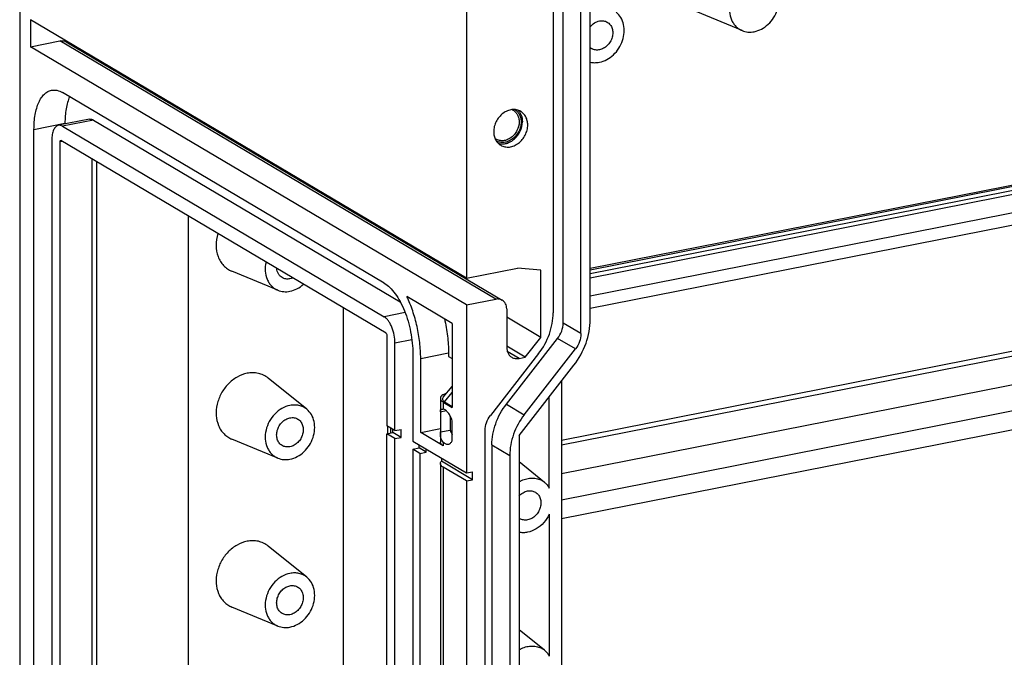
# Model space of a CAD drawing. Units: millimetres. Extents: x -3 to 844, y 0 to 594.
# Drawn here: x 734 to 762, y 324 to 342 of the extents above; entities that cross this region are included whole.
import ezdxf

# ---------------------------------------------------------------- set-up
doc = ezdxf.new("R2010")
doc.units = ezdxf.units.MM
doc.header["$LTSCALE"] = 46.255
for name, color, linetype in [('KASTEN_GTK_5DXF_CONTINUOUS_LINE', 7, 'CONTINUOUS'), ('NORMSCHIENE_DXF_CONTINUOUS_LINE', 7, 'CONTINUOUS'), ('TRAEGERRAHMEDXF_CONTINUOUS_LINE', 7, 'CONTINUOUS')]:
    doc.layers.add(name, color=color, linetype=linetype)

msp = doc.modelspace()

# ---------------------------------------------------------------- linework, layer by layer
at = {"layer": 'KASTEN_GTK_5DXF_CONTINUOUS_LINE', "color": 7, "linetype": 'CONTINUOUS'}
for p, q in [((734.06085, 403.36452), (734.06085, 287.97027)), ((749.26514, 333.05781), (749.26514, 345.32495)), ((749.76514, 332.76161), (749.76514, 345.02875)), ((750.02495, 333.16323), (750.02495, 344.72974)), ((748.98572, 344.1353), (748.98572, 333.34725)), ((746.56085, 342.20915), (746.56085, 334.31574)), ((754.27382, 341.24087), (752.98892, 341.77116)), ((734.36085, 341.54297), (734.36085, 340.79122)), ((746.56085, 334.31574), (734.36085, 341.54297)), ((734.36085, 340.79122), (735.18357, 340.95368)), ((746.56085, 333.56398), (734.36085, 340.79122)), ((735.36196, 340.92591), (747.56196, 333.69868)), ((736.43931, 340.28769), (736.43931, 340.3117)), ((744.26085, 334.17474), (735.26085, 339.50631)), ((736.01064, 338.76244), (735.14462, 338.59143)), ((735.32688, 338.62742), (735.32688, 338.64772)), ((736.12688, 338.73762), (744.70704, 333.65477)), ((734.46085, 292.24384), (734.46085, 338.47671)), ((735.26085, 338.56661), (744.26085, 333.23505)), ((734.96085, 338.18052), (734.96085, 291.94764)), ((735.19085, 291.7738), (735.19085, 338.13823)), ((744.31085, 332.77317), (735.21085, 338.16397)), ((736.09152, 291.95165), (736.09152, 337.64227)), ((736.21152, 337.57118), (736.21152, 292.388)), ((738.77495, 336.05261), (738.77495, 292.89419)), ((741.28344, 333.97725), (739.99854, 334.50755)), ((746.56085, 334.31574), (747.9929, 334.59852)), ((748.63931, 334.53822), (747.9929, 334.59852)), ((748.63931, 332.65884), (748.63931, 334.53822)), ((746.16085, 333.04919), (744.89362, 333.79989)), ((746.56085, 333.56398), (747.38357, 333.72644)), ((746.56085, 333.56398), (746.56085, 328.86552)), ((747.68668, 333.4574), (747.68668, 332.37676)), ((748.63931, 332.65884), (747.68668, 333.22317)), ((746.16085, 333.04919), (746.16085, 330.69995)), ((744.33085, 332.72373), (744.33085, 330.18656)), ((747.67913, 330.79016), (749.11295, 332.62908)), ((748.2063, 332.10348), (748.63931, 332.65884)), ((744.56085, 330.05031), (744.56085, 332.49351)), ((748.2063, 332.10348), (747.68668, 332.4113)), ((748.17913, 330.49396), (749.61295, 332.33288)), ((745.06085, 332.19731), (745.06085, 329.75411)), ((745.28085, 329.99966), (745.28085, 332.06699)), ((746.06027, 332.2209), (746.06027, 332.12693)), ((746.06027, 332.12693), (746.16085, 332.06734)), ((748.57988, 332.20397), (747.23266, 330.47612)), ((748.03309, 332.06928), (748.2063, 332.10348)), ((748.03309, 329.90799), (749.56838, 331.87703)), ((742.09335, 330.64597), (741.01093, 331.51806)), ((749.22495, 331.43658), (749.22495, 286.2338)), ((745.91158, 330.9843), (746.16085, 331.28513)), ((745.83047, 330.95066), (745.83047, 329.72906)), ((748.87854, 328.43963), (748.87854, 330.9923)), ((745.83047, 330.57478), (745.99361, 330.607)), ((745.91085, 330.84805), (746.16085, 330.69995)), ((745.94549, 330.85489), (746.16085, 330.72732)), ((746.10726, 330.45472), (746.10726, 330.06562)), ((746.16085, 329.76026), (746.16085, 330.32408)), ((744.56085, 330.05031), (744.33085, 330.18656)), ((744.50406, 329.99524), (744.50406, 330.08396)), ((744.56085, 330.05031), (744.73406, 330.08451)), ((744.73406, 329.85899), (744.73406, 330.08451)), ((745.28085, 329.99966), (745.83047, 330.10819)), ((745.83047, 330.01097), (746.10726, 330.06562)), ((747.08047, 286.50402), (747.08047, 330.04739)), ((741.28344, 329.27879), (739.99854, 329.80909)), ((744.33085, 329.96104), (744.50406, 329.99524)), ((744.33085, 289.06561), (744.33085, 329.96104)), ((744.56085, 329.82478), (744.33085, 329.96104)), ((744.73406, 329.85899), (744.50406, 329.99524)), ((744.56085, 329.82478), (744.73406, 329.85899)), ((744.56085, 288.92936), (744.56085, 329.82478)), ((745.91085, 329.62645), (745.28085, 329.99966)), ((748.03309, 329.90799), (748.03309, 287.05801)), ((745.06085, 329.75411), (746.56085, 328.86552)), ((745.06085, 329.52859), (745.23406, 329.56279)), ((745.06085, 329.52859), (745.06085, 288.63316)), ((745.26085, 329.41011), (745.06085, 329.52859)), ((745.23406, 329.56279), (745.23406, 329.65151)), ((745.43406, 329.44431), (745.23406, 329.56279)), ((745.43406, 329.44431), (745.43406, 329.53303)), ((747.27329, 329.64688), (747.27329, 287.20949)), ((745.26085, 329.41011), (745.43406, 329.44431)), ((745.26085, 329.41011), (745.26085, 288.51468)), ((745.86045, 329.28043), (745.86045, 329.19172)), ((747.77329, 329.35068), (747.77329, 286.91329)), ((745.83047, 329.12766), (745.83047, 288.23223)), ((746.73406, 328.67419), (745.86045, 329.19172)), ((746.56085, 328.63999), (745.91085, 329.02505)), ((748.74264, 328.60085), (748.03309, 329.17252)), ((746.56085, 328.86552), (746.73406, 328.89972)), ((746.56085, 328.63999), (746.73406, 328.67419)), ((746.73406, 328.67419), (746.73406, 328.89972)), ((746.56085, 328.63999), (746.56085, 287.74457)), ((748.87854, 327.71175), (748.87854, 323.74116)), ((742.09335, 325.94751), (741.01093, 326.8196)), ((741.28344, 324.58033), (739.99854, 325.11062)), ((748.74264, 323.90239), (748.03309, 324.47406))]:
    msp.add_line(p, q, dxfattribs=at)
at = {"layer": 'KASTEN_GTK_5DXF_CONTINUOUS_LINE', "color": 9, "linetype": 'CONTINUOUS'}
for p, q in [((747.38357, 333.72644), (735.18357, 340.95368)), ((734.46085, 338.47671), (735.32688, 338.64772)), ((736.12688, 338.73762), (735.26085, 338.56661)), ((735.19085, 338.13823), (735.23844, 338.14763)), ((744.8457, 333.35053), (744.26085, 333.23505)), ((749.76514, 332.76161), (749.26514, 333.05781)), ((745.03553, 332.58725), (744.56085, 332.49351)), ((749.61295, 332.33288), (749.11295, 332.62908)), ((748.03309, 332.06928), (747.70348, 332.26454)), ((745.28085, 332.06699), (746.06027, 332.2209)), ((745.94549, 330.85489), (746.16085, 331.11479)), ((745.91085, 330.84805), (745.91085, 330.65062)), ((747.67913, 330.79016), (748.17913, 330.49396)), ((745.91085, 329.72992), (745.91085, 329.62645)), ((747.27329, 329.64688), (747.77329, 329.35068)), ((745.91085, 329.02505), (745.91085, 288.12963))]:
    msp.add_line(p, q, dxfattribs=at)
at = {"layer": 'KASTEN_GTK_5DXF_CONTINUOUS_LINE', "color": 7, "linetype": 'CONTINUOUS'}
for centre, radius, start, end in [((750.2103, 340.98473), 0.28664, 229.705732, 239.337487), ((747.71633, 338.75452), 0.29881, 60.597282, 66.845645), ((747.54232, 338.4608), 0.29881, 231.870959, 238.118037), ((748.40775, 328.18459), 0.53425, 51.181781, 67.322888), ((748.19855, 327.83142), 0.28524, 234.538313, 239.355228), ((748.40775, 323.48613), 0.53425, 51.181781, 67.322888)]:
    msp.add_arc(centre, radius, start, end, dxfattribs=at)
msp.add_ellipse((746.70839, 331.00554), major_axis=(0.81948, 0.08094), ratio=0.26659038, start_param=2.87869615, end_param=3.48992999, dxfattribs=at)
for points, knots in [([(754.61341, 342.71493), (754.53524, 342.6995), (754.37916, 342.63878), (754.17985, 342.48089), (754.02577, 342.27001), (753.93246, 342.02727), (753.90942, 341.77681), (753.95329, 341.57862), (754.02498, 341.44375), (754.09409, 341.35788), (754.17742, 341.28844), (754.24088, 341.25446), (754.27382, 341.24087)], [0, 0, 0, 0, 0.12363501, 0.25465461, 0.38971713, 0.52412154, 0.65338105, 0.77477974, 0.83274848, 0.88919519, 0.94470641, 1, 1, 1, 1]), ([(754.61341, 341.21142), (754.68446, 341.22545), (754.82649, 341.27812), (755.01255, 341.41401), (755.16366, 341.597), (755.26712, 341.81153), (755.31422, 342.03973), (755.30019, 342.26269), (755.22494, 342.46122), (755.13502, 342.56672), (755.08373, 342.60805)], [0, 0, 0, 0, 0.12199734, 0.25083475, 0.38399365, 0.51773202, 0.64815147, 0.7722734, 0.88904201, 1, 1, 1, 1]), ([(750.28328, 340.35637), (750.35434, 340.3704), (750.49636, 340.42307), (750.68242, 340.55896), (750.83353, 340.74195), (750.93699, 340.95648), (750.98409, 341.18468), (750.97006, 341.40764), (750.89481, 341.60617), (750.8049, 341.71167), (750.7536, 341.753)], [0, 0, 0, 0, 0.12199734, 0.25083475, 0.38399365, 0.51773202, 0.64815147, 0.7722734, 0.88904201, 1, 1, 1, 1]), ([(750.02493, 341.34812), (750.05841, 341.38973), (750.13618, 341.46107), (750.23409, 341.50248), (750.28328, 341.51219)], [0, 0, 0, 0, 0.51578279, 1, 1, 1, 1]), ([(750.28328, 341.51219), (750.32098, 341.51964), (750.39786, 341.52251), (750.4708, 341.49683), (750.50244, 341.47808)], [0, 0, 0, 0, 0.51096835, 1, 1, 1, 1]), ([(750.50244, 341.47808), (750.53403, 341.45937), (750.59152, 341.40779), (750.64457, 341.30214), (750.66176, 341.17895), (750.64255, 341.05004), (750.58936, 340.92709), (750.50716, 340.82129), (750.4035, 340.74241), (750.32338, 340.71198), (750.28328, 340.70406)], [0, 0, 0, 0, 0.11037778, 0.22569096, 0.34857181, 0.47858312, 0.61281633, 0.74705759, 0.87709067, 1, 1, 1, 1]), ([(754.27382, 341.24087), (754.32582, 341.2194), (754.43961, 341.19244), (754.55591, 341.20007), (754.61341, 341.21142)], [0, 0, 0, 0, 0.48978666, 1, 1, 1, 1]), ([(735.18357, 340.95368), (735.21426, 340.95973), (735.27684, 340.96207), (735.33621, 340.94117), (735.36196, 340.92591)], [0, 0, 0, 0, 0.51096834, 1, 1, 1, 1]), ([(750.28328, 340.70406), (750.24559, 340.69661), (750.1687, 340.69375), (750.09576, 340.71943), (750.06412, 340.73817)], [0, 0, 0, 0, 0.51096835, 1, 1, 1, 1]), ([(750.02494, 340.35958), (750.06635, 340.3497), (750.15317, 340.33934), (750.24007, 340.34784), (750.28328, 340.35637)], [0, 0, 0, 0, 0.49150094, 1, 1, 1, 1]), ([(734.46085, 338.47671), (734.46085, 338.6153), (734.47512, 338.81664), (734.53196, 339.06712), (734.58847, 339.22561), (734.65946, 339.35871), (734.74404, 339.46377), (734.84126, 339.53808), (734.91454, 339.56531), (734.95089, 339.57249)], [0, 0, 0, 0, 0.32430687, 0.46903924, 0.60004808, 0.71690511, 0.82046026, 0.91329302, 1, 1, 1, 1]), ([(734.95089, 339.57249), (734.97544, 339.57733), (735.02659, 339.58182), (735.13416, 339.56892), (735.21194, 339.53528), (735.26085, 339.50631)], [0, 0, 0, 0, 0.23224164, 0.47232515, 1, 1, 1, 1]), ([(735.45616, 339.39064), (735.43406, 339.33986), (735.39566, 339.22953), (735.34073, 338.9824), (735.32688, 338.78411), (735.32688, 338.64772)], [0, 0, 0, 0, 0.21908153, 0.46049896, 1, 1, 1, 1]), ([(748.07959, 338.98019), (748.04423, 339.00114), (747.9643, 339.03154), (747.8338, 339.03588), (747.70187, 339.00033), (747.57815, 338.92838), (747.47116, 338.82571), (747.38839, 338.6998), (747.33569, 338.55978), (747.32295, 338.46126), (747.32295, 338.41293)], [0, 0, 0, 0, 0.1099654, 0.22380465, 0.34396127, 0.47081192, 0.60284256, 0.73724898, 0.87067823, 1, 1, 1, 1]), ([(747.99921, 339.01557), (748.01947, 338.99576), (748.05614, 338.95065), (748.11023, 338.84379), (748.12558, 338.75147), (748.12558, 338.6899)], [0, 0, 0, 0, 0.23790218, 0.48316382, 1, 1, 1, 1]), ([(748.27558, 338.60104), (748.27558, 338.6406), (748.26738, 338.71819), (748.22885, 338.82601), (748.16612, 338.91668), (748.10984, 338.96227), (748.07959, 338.98019)], [0, 0, 0, 0, 0.26637898, 0.52018871, 0.76322403, 1, 1, 1, 1]), ([(735.14462, 338.59143), (735.13098, 338.58874), (735.1035, 338.57853), (735.06705, 338.55066), (735.03532, 338.51127), (734.99783, 338.44085), (734.96774, 338.32873), (734.96085, 338.23249), (734.96085, 338.18052)], [0, 0, 0, 0, 0.08675084, 0.17963058, 0.28323812, 0.40015428, 0.67552908, 1, 1, 1, 1]), ([(735.26085, 338.56661), (735.24251, 338.57748), (735.20485, 338.59394), (735.16324, 338.59511), (735.14462, 338.59143)], [0, 0, 0, 0, 0.52897427, 1, 1, 1, 1]), ([(736.01064, 338.76244), (736.02927, 338.76612), (736.07088, 338.76495), (736.10853, 338.74849), (736.12688, 338.73762)], [0, 0, 0, 0, 0.47102573, 1, 1, 1, 1]), ([(747.44931, 338.08728), (747.48587, 338.07615), (747.56459, 338.06493), (747.68498, 338.08209), (747.80249, 338.13105), (747.94697, 338.23503), (748.08283, 338.4204), (748.12558, 338.60113), (748.12558, 338.6899)], [0, 0, 0, 0, 0.11118403, 0.22746093, 0.34987116, 0.47790981, 0.74171105, 1, 1, 1, 1]), ([(747.51895, 338.03379), (747.5543, 338.01284), (747.63423, 337.98243), (747.76473, 337.9781), (747.89666, 338.01365), (748.02039, 338.0856), (748.12737, 338.18827), (748.21014, 338.31418), (748.26284, 338.4542), (748.27558, 338.55272), (748.27558, 338.60104)], [0, 0, 0, 0, 0.1099654, 0.22380465, 0.34396127, 0.47081192, 0.60284256, 0.73724898, 0.87067823, 1, 1, 1, 1]), ([(747.32295, 338.41293), (747.32295, 338.37338), (747.33115, 338.29579), (747.36968, 338.18797), (747.43242, 338.0973), (747.48869, 338.05171), (747.51895, 338.03379)], [0, 0, 0, 0, 0.26637898, 0.52018871, 0.76322403, 1, 1, 1, 1]), ([(735.19085, 338.13823), (735.19085, 338.1417), (735.19136, 338.15141), (735.1964, 338.1643), (735.2031, 338.16563)], [0, 0, 0, 0, 0.33648239, 1, 1, 1, 1]), ([(735.2031, 338.16563), (735.20372, 338.16575), (735.2064, 338.16599), (735.20909, 338.16502), (735.21085, 338.16397)], [0, 0, 0, 0, 0.23364357, 1, 1, 1, 1]), ([(739.60589, 335.56035), (739.57338, 335.45344), (739.53934, 335.23574), (739.58438, 334.96718), (739.67302, 334.78297), (739.76165, 334.66575), (739.87076, 334.57129), (739.95482, 334.52559), (739.99854, 334.50755)], [0, 0, 0, 0, 0.27264958, 0.52859185, 0.65039174, 0.76862461, 0.88460483, 1, 1, 1, 1]), ([(740.95379, 334.76186), (740.93461, 334.68038), (740.91872, 334.51622), (740.96214, 334.31702), (741.0338, 334.18129), (741.10304, 334.09491), (741.18665, 334.02506), (741.25036, 333.9909), (741.28344, 333.97725)], [0, 0, 0, 0, 0.27170043, 0.52686, 0.64867117, 0.76725918, 0.88386241, 1, 1, 1, 1]), ([(741.40387, 334.32961), (741.38281, 334.34208), (741.34336, 334.37302), (741.28083, 334.45478), (741.25771, 334.53242), (741.25262, 334.58482)], [0, 0, 0, 0, 0.23965741, 0.48440765, 1, 1, 1, 1]), ([(741.62303, 334.29549), (741.58533, 334.28805), (741.50845, 334.28518), (741.43551, 334.31086), (741.40387, 334.32961)], [0, 0, 0, 0, 0.51096835, 1, 1, 1, 1]), ([(741.70038, 334.31958), (741.69406, 334.31688), (741.66895, 334.30686), (741.64281, 334.2994), (741.62303, 334.29549)], [0, 0, 0, 0, 0.25420949, 1, 1, 1, 1]), ([(744.26085, 334.17474), (744.31755, 334.14115), (744.42973, 334.05061), (744.57784, 333.87418), (744.71408, 333.65318), (744.83342, 333.39563), (744.9315, 333.11094), (745.0046, 332.80974), (745.04996, 332.50342), (745.06085, 332.29825), (745.06085, 332.19731)], [0, 0, 0, 0, 0.08963658, 0.19397877, 0.31213862, 0.44171494, 0.5793432, 0.72107796, 0.86270066, 1, 1, 1, 1]), ([(741.28344, 333.97725), (741.33544, 333.95579), (741.44923, 333.92882), (741.56553, 333.93646), (741.62303, 333.94781)], [0, 0, 0, 0, 0.48978666, 1, 1, 1, 1]), ([(741.62303, 333.94781), (741.69107, 333.96124), (741.82705, 334.01059), (741.94484, 334.09367), (741.99921, 334.14256)], [0, 0, 0, 0, 0.48676854, 1, 1, 1, 1]), ([(745.28085, 332.06699), (745.28085, 332.21514), (745.2625, 332.51623), (745.18702, 332.96288), (745.06652, 333.39528), (744.95606, 333.67009), (744.89362, 333.79989)], [0, 0, 0, 0, 0.24848419, 0.50464693, 0.7584351, 1, 1, 1, 1]), ([(747.56196, 333.69868), (747.53621, 333.71393), (747.47684, 333.73484), (747.41426, 333.7325), (747.38357, 333.72644)], [0, 0, 0, 0, 0.48903165, 1, 1, 1, 1]), ([(747.68668, 333.4574), (747.68668, 333.48258), (747.68146, 333.53195), (747.65695, 333.60056), (747.61703, 333.65826), (747.58121, 333.68727), (747.56196, 333.69868)], [0, 0, 0, 0, 0.26637893, 0.52018868, 0.76322404, 1, 1, 1, 1]), ([(744.56085, 332.49351), (744.56085, 332.57032), (744.54462, 332.72424), (744.49195, 332.90744), (744.43082, 333.03946), (744.37972, 333.12234), (744.32418, 333.1885), (744.28211, 333.22245), (744.26085, 333.23505)], [0, 0, 0, 0, 0.27878104, 0.55800486, 0.68766337, 0.80589817, 0.91030655, 1, 1, 1, 1]), ([(745.94426, 333.17753), (745.98217, 333.01873), (746.03932, 332.70134), (746.06027, 332.37939), (746.06027, 332.2209)], [0, 0, 0, 0, 0.50739939, 1, 1, 1, 1]), ([(748.57988, 332.20397), (748.7078, 332.36803), (748.90953, 332.73357), (748.98572, 333.14543), (748.98572, 333.34725)], [0, 0, 0, 0, 0.50759012, 1, 1, 1, 1]), ([(749.56838, 331.87703), (749.71229, 332.06161), (749.93923, 332.47284), (750.02495, 332.93618), (750.02495, 333.16323)], [0, 0, 0, 0, 0.50759012, 1, 1, 1, 1]), ([(749.11295, 332.62908), (749.16092, 332.6906), (749.23657, 332.82768), (749.26514, 332.98213), (749.26514, 333.05781)], [0, 0, 0, 0, 0.50759012, 1, 1, 1, 1]), ([(744.31085, 332.77317), (744.3139, 332.77136), (744.31959, 332.76522), (744.32794, 332.7489), (744.33085, 332.73394), (744.33085, 332.72373)], [0, 0, 0, 0, 0.193886, 0.44227678, 1, 1, 1, 1]), ([(749.76514, 332.76161), (749.76514, 332.68593), (749.73657, 332.53148), (749.66092, 332.39441), (749.61295, 332.33288)], [0, 0, 0, 0, 0.49240988, 1, 1, 1, 1]), ([(747.68668, 332.37676), (747.68668, 332.34799), (747.69265, 332.29156), (747.72067, 332.21315), (747.76629, 332.1472), (747.80722, 332.11405), (747.82922, 332.10101)], [0, 0, 0, 0, 0.26637893, 0.52018868, 0.76322404, 1, 1, 1, 1]), ([(747.82922, 332.10101), (747.85865, 332.08358), (747.92651, 332.05969), (747.99803, 332.06236), (748.03309, 332.06928)], [0, 0, 0, 0, 0.48903165, 1, 1, 1, 1]), ([(740.42303, 331.65167), (740.32532, 331.63237), (740.13022, 331.55648), (739.88108, 331.35912), (739.68848, 331.09552), (739.57185, 330.79209), (739.54304, 330.47902), (739.59787, 330.23128), (739.68749, 330.06269), (739.77387, 329.95536), (739.87805, 329.86856), (739.95737, 329.82608), (739.99854, 329.80909)], [0, 0, 0, 0, 0.12363501, 0.25465461, 0.38971713, 0.52412154, 0.65338105, 0.77477974, 0.83274848, 0.88919519, 0.94470641, 1, 1, 1, 1]), ([(741.01093, 331.51806), (740.97157, 331.54977), (740.885, 331.60457), (740.73882, 331.65524), (740.58192, 331.67269), (740.4758, 331.66209), (740.42303, 331.65167)], [0, 0, 0, 0, 0.24389603, 0.48938652, 0.74042946, 1, 1, 1, 1]), ([(746.00298, 331.09466), (745.97793, 331.08596), (745.93325, 331.06773), (745.8841, 331.03758), (745.85595, 331.01096), (745.84146, 330.99145), (745.83252, 330.9713), (745.83047, 330.95737), (745.83047, 330.95066)], [0, 0, 0, 0, 0.33578897, 0.60936594, 0.7235596, 0.82446133, 0.91508741, 1, 1, 1, 1]), ([(745.83047, 330.95066), (745.83047, 330.94157), (745.83442, 330.92219), (745.85096, 330.89525), (745.87708, 330.86986), (745.89874, 330.85523), (745.91085, 330.84805)], [0, 0, 0, 0, 0.20085344, 0.42514798, 0.68889203, 1, 1, 1, 1]), ([(741.62303, 330.75285), (741.54486, 330.73742), (741.38878, 330.6767), (741.18947, 330.51881), (741.03539, 330.30793), (740.94208, 330.06519), (740.91904, 329.81474), (740.9629, 329.61655), (741.0346, 329.48167), (741.1037, 329.39581), (741.18704, 329.32637), (741.2505, 329.29238), (741.28344, 329.27879)], [0, 0, 0, 0, 0.12363501, 0.25465461, 0.38971713, 0.52412154, 0.65338105, 0.77477974, 0.83274848, 0.88919519, 0.94470641, 1, 1, 1, 1]), ([(742.09335, 330.64597), (742.06186, 330.67133), (741.99261, 330.71518), (741.87567, 330.75571), (741.75014, 330.76967), (741.66524, 330.76119), (741.62303, 330.75285)], [0, 0, 0, 0, 0.24389603, 0.48938652, 0.74042945, 1, 1, 1, 1]), ([(741.62303, 329.24935), (741.69408, 329.26338), (741.83611, 329.31605), (742.02216, 329.45193), (742.17328, 329.63492), (742.27674, 329.84946), (742.32384, 330.07765), (742.30981, 330.30061), (742.23456, 330.49915), (742.14464, 330.60464), (742.09335, 330.64597)], [0, 0, 0, 0, 0.12199734, 0.25083475, 0.38399365, 0.51773202, 0.64815147, 0.7722734, 0.88904201, 1, 1, 1, 1]), ([(745.83047, 330.57478), (745.83047, 330.58482), (745.83123, 330.60292), (745.83697, 330.62737), (745.85017, 330.64571), (745.86355, 330.65109), (745.87038, 330.65244)], [0, 0, 0, 0, 0.3160485, 0.56873335, 0.78073518, 1, 1, 1, 1]), ([(745.87038, 330.65244), (745.87323, 330.653), (745.88674, 330.65462), (745.90042, 330.6528), (745.91085, 330.65062)], [0, 0, 0, 0, 0.21431528, 1, 1, 1, 1]), ([(746.16085, 330.32408), (746.14727, 330.36614), (746.11638, 330.44396), (746.06467, 330.53103), (746.01785, 330.58592), (745.97424, 330.62501), (745.93624, 330.64532), (745.91085, 330.65062)], [0, 0, 0, 0, 0.31117442, 0.58734209, 0.70852371, 0.81738137, 1, 1, 1, 1]), ([(747.27329, 329.64688), (747.27329, 329.8487), (747.34948, 330.26056), (747.55121, 330.6261), (747.67913, 330.79016)], [0, 0, 0, 0, 0.49240988, 1, 1, 1, 1]), ([(741.40387, 329.63114), (741.37228, 329.64985), (741.31479, 329.70144), (741.26174, 329.80709), (741.24455, 329.93028), (741.26376, 330.05918), (741.31695, 330.18213), (741.39916, 330.28794), (741.50281, 330.36681), (741.58293, 330.39725), (741.62303, 330.40517)], [0, 0, 0, 0, 0.11037778, 0.22569096, 0.34857181, 0.47858312, 0.61281633, 0.74705759, 0.87709067, 1, 1, 1, 1]), ([(741.62303, 330.40517), (741.66073, 330.41261), (741.73761, 330.41548), (741.81055, 330.3898), (741.84219, 330.37106)], [0, 0, 0, 0, 0.51096835, 1, 1, 1, 1]), ([(741.84219, 330.37106), (741.87377, 330.35235), (741.93127, 330.30076), (741.98431, 330.19511), (742.0015, 330.07192), (741.98229, 329.94301), (741.92911, 329.82007), (741.8469, 329.71426), (741.74325, 329.63539), (741.66313, 329.60495), (741.62303, 329.59703)], [0, 0, 0, 0, 0.11037778, 0.22569096, 0.34857181, 0.47858312, 0.61281633, 0.74705759, 0.87709067, 1, 1, 1, 1]), ([(747.08047, 330.04739), (747.08047, 330.12307), (747.10904, 330.27752), (747.18469, 330.41459), (747.23266, 330.47612)], [0, 0, 0, 0, 0.49240988, 1, 1, 1, 1]), ([(748.17913, 330.49396), (748.05121, 330.3299), (747.84948, 329.96436), (747.77329, 329.5525), (747.77329, 329.35068)], [0, 0, 0, 0, 0.50759012, 1, 1, 1, 1]), ([(746.10726, 330.06562), (746.111, 330.05404), (746.12629, 330.00949), (746.1449, 329.96604), (746.16084, 329.93496)], [0, 0, 0, 0, 0.25846552, 1, 1, 1, 1]), ([(745.91085, 329.72992), (745.89522, 329.74517), (745.86831, 329.78312), (745.84428, 329.85122), (745.83229, 329.92856), (745.83047, 329.98281), (745.83047, 330.01097)], [0, 0, 0, 0, 0.21882353, 0.45692259, 0.71790413, 1, 1, 1, 1]), ([(741.62303, 329.59703), (741.58533, 329.58959), (741.50845, 329.58672), (741.43551, 329.6124), (741.40387, 329.63114)], [0, 0, 0, 0, 0.51096835, 1, 1, 1, 1]), ([(745.91085, 329.62645), (745.89874, 329.63363), (745.87708, 329.64826), (745.85096, 329.67365), (745.83442, 329.70059), (745.83047, 329.71997), (745.83047, 329.72906)], [0, 0, 0, 0, 0.31110797, 0.57485202, 0.79914656, 1, 1, 1, 1]), ([(745.91085, 329.72992), (745.92236, 329.71868), (745.94559, 329.69896), (745.98331, 329.67761), (746.02109, 329.66707), (746.0461, 329.66783), (746.05771, 329.67012)], [0, 0, 0, 0, 0.2933292, 0.55259671, 0.78423161, 1, 1, 1, 1]), ([(746.05771, 329.67012), (746.06795, 329.67214), (746.08852, 329.6794), (746.11635, 329.69885), (746.14109, 329.7263), (746.15459, 329.74828), (746.16085, 329.76026)], [0, 0, 0, 0, 0.22140092, 0.45571257, 0.71312167, 1, 1, 1, 1]), ([(741.28344, 329.27879), (741.33544, 329.25733), (741.44923, 329.23036), (741.56553, 329.23799), (741.62303, 329.24935)], [0, 0, 0, 0, 0.48978666, 1, 1, 1, 1]), ([(745.83047, 329.12766), (745.83047, 329.13876), (745.83661, 329.16294), (745.85149, 329.1824), (745.86045, 329.19172)], [0, 0, 0, 0, 0.46204242, 1, 1, 1, 1]), ([(745.91085, 329.02505), (745.89874, 329.03223), (745.87708, 329.04686), (745.85096, 329.07224), (745.83442, 329.09919), (745.83047, 329.11857), (745.83047, 329.12766)], [0, 0, 0, 0, 0.31110811, 0.57485204, 0.79914658, 1, 1, 1, 1]), ([(748.03309, 328.61425), (748.07909, 328.6417), (748.17461, 328.6869), (748.32579, 328.722), (748.47515, 328.72112), (748.56982, 328.69585), (748.61372, 328.67754)], [0, 0, 0, 0, 0.26583962, 0.52021384, 0.76393022, 1, 1, 1, 1]), ([(748.74264, 328.60085), (748.76985, 328.57893), (748.82058, 328.52911), (748.86095, 328.47065), (748.87854, 328.43963)], [0, 0, 0, 0, 0.49488485, 1, 1, 1, 1]), ([(748.03307, 328.21837), (748.06547, 328.25425), (748.13861, 328.3155), (748.22766, 328.35123), (748.27232, 328.36005)], [0, 0, 0, 0, 0.51502546, 1, 1, 1, 1]), ([(748.27232, 328.36005), (748.31002, 328.36749), (748.3869, 328.37036), (748.45985, 328.34468), (748.49149, 328.32594)], [0, 0, 0, 0, 0.51096834, 1, 1, 1, 1]), ([(748.49149, 328.32594), (748.52307, 328.30723), (748.58057, 328.25564), (748.63361, 328.14999), (748.6508, 328.0268), (748.63159, 327.8979), (748.57841, 327.77495), (748.4962, 327.66914), (748.39254, 327.59027), (748.31243, 327.55983), (748.27232, 327.55191)], [0, 0, 0, 0, 0.11037777, 0.22569091, 0.34857171, 0.47858301, 0.61281623, 0.74705753, 0.87709064, 1, 1, 1, 1]), ([(748.87854, 327.71175), (748.83903, 327.62646), (748.73615, 327.46846), (748.52645, 327.28996), (748.31954, 327.20561), (748.15287, 327.18787), (748.07195, 327.19538), (748.03309, 327.20323)], [0, 0, 0, 0, 0.26686064, 0.52665896, 0.77119877, 0.88744168, 1, 1, 1, 1]), ([(748.27232, 327.55191), (748.23463, 327.54447), (748.15775, 327.5416), (748.0848, 327.56728), (748.05316, 327.58602)], [0, 0, 0, 0, 0.51096834, 1, 1, 1, 1]), ([(740.42303, 326.9532), (740.32532, 326.93391), (740.13022, 326.85802), (739.88108, 326.66065), (739.68848, 326.39705), (739.57185, 326.09363), (739.54304, 325.78056), (739.59787, 325.53282), (739.68749, 325.36422), (739.77387, 325.25689), (739.87805, 325.17009), (739.95737, 325.12762), (739.99854, 325.11062)], [0, 0, 0, 0, 0.12363501, 0.25465461, 0.38971713, 0.52412154, 0.65338105, 0.77477974, 0.83274848, 0.88919519, 0.94470641, 1, 1, 1, 1]), ([(741.01093, 326.8196), (740.97157, 326.85131), (740.885, 326.90611), (740.73882, 326.95677), (740.58192, 326.97423), (740.4758, 326.96362), (740.42303, 326.9532)], [0, 0, 0, 0, 0.24389603, 0.48938652, 0.74042946, 1, 1, 1, 1]), ([(741.62303, 326.05439), (741.54486, 326.03896), (741.38878, 325.97824), (741.18947, 325.82035), (741.03539, 325.60947), (740.94208, 325.36673), (740.91904, 325.11627), (740.9629, 324.91808), (741.0346, 324.78321), (741.1037, 324.69734), (741.18704, 324.6279), (741.2505, 324.59392), (741.28344, 324.58032)], [0, 0, 0, 0, 0.12363501, 0.25465461, 0.38971713, 0.52412154, 0.65338105, 0.77477974, 0.83274848, 0.88919519, 0.94470641, 1, 1, 1, 1]), ([(742.09335, 325.94751), (742.06186, 325.97287), (741.99261, 326.01671), (741.87567, 326.05725), (741.75014, 326.07121), (741.66524, 326.06273), (741.62303, 326.05439)], [0, 0, 0, 0, 0.24389603, 0.48938652, 0.74042945, 1, 1, 1, 1]), ([(741.62303, 324.55088), (741.69408, 324.56491), (741.83611, 324.61758), (742.02216, 324.75347), (742.17328, 324.93646), (742.27674, 325.15099), (742.32384, 325.37919), (742.30981, 325.60215), (742.23456, 325.80068), (742.14464, 325.90618), (742.09335, 325.94751)], [0, 0, 0, 0, 0.12199734, 0.25083475, 0.38399365, 0.51773202, 0.64815147, 0.7722734, 0.88904201, 1, 1, 1, 1]), ([(741.40387, 324.93268), (741.37228, 324.95139), (741.31479, 325.00297), (741.26174, 325.10862), (741.24455, 325.23181), (741.26376, 325.36072), (741.31695, 325.48367), (741.39916, 325.58948), (741.50281, 325.66835), (741.58293, 325.69879), (741.62303, 325.7067)], [0, 0, 0, 0, 0.11037778, 0.22569096, 0.34857181, 0.47858312, 0.61281633, 0.74705759, 0.87709067, 1, 1, 1, 1]), ([(741.62303, 325.7067), (741.66073, 325.71415), (741.73761, 325.71702), (741.81055, 325.69134), (741.84219, 325.67259)], [0, 0, 0, 0, 0.51096835, 1, 1, 1, 1]), ([(741.84219, 325.67259), (741.87377, 325.65388), (741.93127, 325.6023), (741.98431, 325.49665), (742.0015, 325.37346), (741.98229, 325.24455), (741.92911, 325.1216), (741.8469, 325.0158), (741.74325, 324.93692), (741.66313, 324.90649), (741.62303, 324.89857)], [0, 0, 0, 0, 0.11037778, 0.22569096, 0.34857181, 0.47858312, 0.61281633, 0.74705759, 0.87709067, 1, 1, 1, 1]), ([(741.62303, 324.89857), (741.58533, 324.89112), (741.50845, 324.88826), (741.43551, 324.91394), (741.40387, 324.93268)], [0, 0, 0, 0, 0.51096835, 1, 1, 1, 1]), ([(741.28344, 324.58032), (741.33544, 324.55886), (741.44923, 324.5319), (741.56553, 324.53953), (741.62303, 324.55088)], [0, 0, 0, 0, 0.48978666, 1, 1, 1, 1]), ([(748.03309, 323.91579), (748.07909, 323.94324), (748.17461, 323.98844), (748.32579, 324.02353), (748.47515, 324.02266), (748.56982, 323.99739), (748.61372, 323.97908)], [0, 0, 0, 0, 0.26583962, 0.52021384, 0.76393022, 1, 1, 1, 1]), ([(748.74264, 323.90239), (748.76985, 323.88047), (748.82058, 323.83065), (748.86095, 323.77219), (748.87854, 323.74116)], [0, 0, 0, 0, 0.49488485, 1, 1, 1, 1])]:
    msp.add_open_spline(points, degree=3, knots=knots, dxfattribs=at)
at = {"layer": 'KASTEN_GTK_5DXF_CONTINUOUS_LINE', "color": 9, "linetype": 'CONTINUOUS'}
for points, knots in [([(747.86302, 339.01484), (747.88963, 338.99984), (747.93927, 338.96116), (747.99476, 338.88308), (748.02887, 338.78963), (748.03612, 338.72222), (748.03612, 338.68784)], [0, 0, 0, 0, 0.23682761, 0.47971191, 0.73345352, 1, 1, 1, 1]), ([(747.91379, 339.03129), (747.94115, 339.01445), (747.99194, 338.97206), (748.04844, 338.88866), (748.08312, 338.78998), (748.09051, 338.71911), (748.09051, 338.68298)], [0, 0, 0, 0, 0.23674834, 0.47990151, 0.73375842, 1, 1, 1, 1]), ([(748.03612, 338.68784), (748.03612, 338.60392), (748.00214, 338.475), (747.90773, 338.33318), (747.81516, 338.24537), (747.70833, 338.18453), (747.59466, 338.15536), (747.48263, 338.1609), (747.4145, 338.18842), (747.3845, 338.20707)], [0, 0, 0, 0, 0.2617197, 0.39648954, 0.52878113, 0.65576509, 0.77595961, 0.8898418, 1, 1, 1, 1]), ([(748.09051, 338.68298), (748.09051, 338.63849), (748.07886, 338.54781), (748.03062, 338.41882), (747.95481, 338.30263), (747.85673, 338.20757), (747.74315, 338.14047), (747.62182, 338.10655), (747.50148, 338.10903), (747.42738, 338.13589), (747.39448, 338.15465)], [0, 0, 0, 0, 0.1292039, 0.26250411, 0.39681631, 0.5288284, 0.65575251, 0.77604917, 0.89001982, 1, 1, 1, 1])]:
    msp.add_open_spline(points, degree=3, knots=knots, dxfattribs=at)
at = {"layer": 'NORMSCHIENE_DXF_CONTINUOUS_LINE', "color": 7, "linetype": 'CONTINUOUS'}
for p, q in [((812.15941, 346.85291), (750.02495, 334.58351)), ((750.02495, 334.44237), (812.86465, 346.85104)), ((750.02495, 334.32389), (813.01465, 346.76218)), ((813.32251, 345.96273), (750.02495, 333.46365)), ((749.22495, 327.58807), (813.01465, 340.18433)), ((744.44098, 329.98278), (744.44098, 330.12132))]:
    msp.add_line(p, q, dxfattribs=at)
at = {"layer": 'NORMSCHIENE_DXF_CONTINUOUS_LINE', "color": 9, "linetype": 'CONTINUOUS'}
for p, q in [((812.26596, 346.83016), (750.02495, 334.53972)), ((813.49096, 346.3394), (750.02495, 333.80706)), ((749.22495, 329.78202), (812.14096, 342.20575)), ((749.22495, 329.64855), (812.19096, 342.08216)), ((813.21596, 341.47496), (749.22495, 328.83894)), ((813.49096, 340.79522), (749.22495, 328.1049))]:
    msp.add_line(p, q, dxfattribs=at)
at = {"layer": 'TRAEGERRAHMEDXF_CONTINUOUS_LINE', "color": 7, "linetype": 'CONTINUOUS'}
msp.add_line((743.11418, 333.48207), (743.11418, 293.8696), dxfattribs=at)
at = {"layer": 'TRAEGERRAHMEDXF_CONTINUOUS_LINE', "color": 9, "linetype": 'CONTINUOUS'}
msp.add_line((744.36418, 329.96762), (744.36418, 330.16682), dxfattribs=at)

doc.saveas('drawing.dxf')
